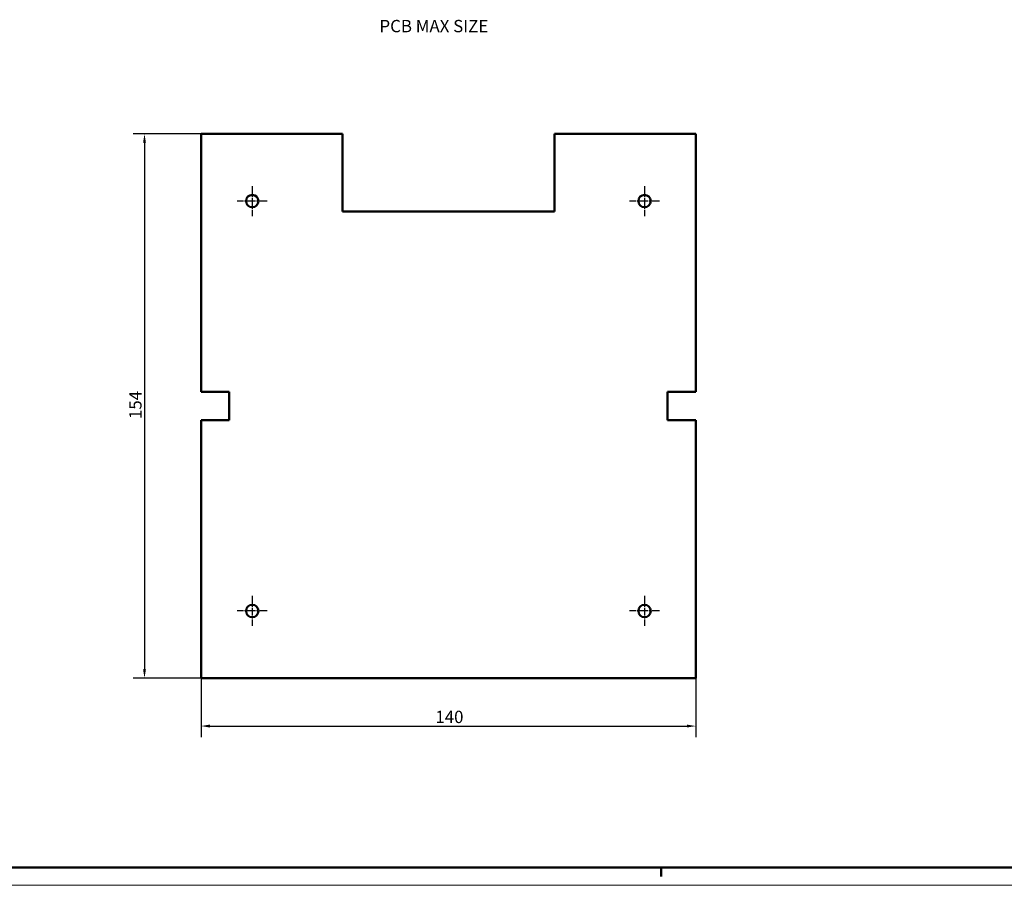
# Model space of a CAD drawing. Extents: x 0 to 1189, y 0 to 841.
# Drawn here: x 587 to 866, y 0 to 245 of the extents above; entities that cross this region are included whole.
import ezdxf

# ---------------------------------------------------------------- set-up
doc = ezdxf.new("R2010")
doc.units = 0
doc.linetypes.add('CHAIN', pattern=[0.3543, 0.2362, -0.0295, 0.0591, -0.0295])
doc.layers.get('0').update_dxf_attribs({"lineweight": 25})
for name, color, linetype, lineweight in [('Centro(ISO)', 179, 'CHAIN', 25), ('Geometria schizzo(ISO)', 7, 'Continuous', 50), ('Quote(ISO)', 7, 'Continuous', 25), ('Simboli(ISO)', 7, 'Continuous', 25), ('Spigoli visibili(ISO)', 7, 'Continuous', 50)]:
    doc.layers.add(name, color=color, linetype=linetype, lineweight=lineweight)
doc.styles.add('DEFAULT-ISO~0', font='ARIAL.TTF')
doc.styles.add('Tabella-ISO', font='ARIAL.TTF')
doc.dimstyles.new('DEFAULT-ISO-Metodo 1b', dxfattribs={"dimtxt": 3.5, "dimasz": 2.5, "dimexe": 3.175, "dimexo": 0, "dimgap": 0.762, "dimtad": 1, "dimtoh": 1, "dimrnd": 1e-08, "dimtxsty": 'DEFAULT-ISO~0', "dimcen": 0.09, "dimdle": 10, "dimclrd": 2, "dimclre": 2, "dimclrt": 6, "dimazin": 2, "dimtfac": 0.714286, "dimtofl": 0, "dimtmove": 0, "dimatfit": 3, "dimfxl": 0, "dimtolj": 1, "dimlwd": 25, "dimlwe": 25, "dimarcsym": 0})

# ---------------------------------------------------------------- blocks, each defined once
blk = doc.blocks.new('Bordi A0')
at = {"layer": 'Geometria schizzo(ISO)'}
for p, q in [((1184, 5), (5, 5)), ((769, 2.5), (769, 5))]:
    blk.add_line(p, q, dxfattribs=at)
at = {"layer": 'Geometria schizzo(ISO)', "color": 4, "lineweight": 18}
blk.add_line((1189, 0), (0, 0), dxfattribs=at)
blk = doc.blocks.new('*D154')
at = {"layer": 'Defpoints', "color": 0, "linetype": 'Continuous'}
for p in [(638.8, 212.63), (622.8, 58.63), (638.8, 58.63)]:
    blk.add_point(p, dxfattribs=at)
at = {"layer": 'Quote(ISO)', "color": 2, "linetype": 'Continuous', "lineweight": 25}
for p, q in [((638.8, 212.63), (619.63, 212.63)), ((622.8, 210.13), (622.8, 61.13)), ((638.8, 58.63), (619.63, 58.63))]:
    blk.add_line(p, q, dxfattribs=at)
at = {"layer": 'Quote(ISO)', "color": 2, "linetype": 'Continuous'}
for points in [[(622.39, 210.13), (623.22, 210.13), (622.8, 212.63)], [(622.39, 61.13), (623.22, 61.13), (622.8, 58.63)]]:
    blk.add_solid(points, dxfattribs=at)
at = {"layer": 'Quote(ISO)', "color": 6, "linetype": 'Continuous', "lineweight": 25, "insert": (618.47, 131.94), "char_height": 3.5, "attachment_point": 1, "rotation": 90, "style": 'DEFAULT-ISO~0'}
blk.add_mtext('\\A1;154', dxfattribs=at)
blk = doc.blocks.new('*D155')
at = {"layer": 'Defpoints', "color": 0, "linetype": 'Continuous'}
for p in [(638.8, 58.63), (778.8, 58.63), (778.8, 45.06)]:
    blk.add_point(p, dxfattribs=at)
at = {"layer": 'Quote(ISO)', "color": 2, "linetype": 'Continuous', "lineweight": 25}
for p, q in [((638.8, 58.63), (638.8, 41.89)), ((778.8, 58.63), (778.8, 41.89)), ((641.3, 45.06), (776.3, 45.06))]:
    blk.add_line(p, q, dxfattribs=at)
at = {"layer": 'Quote(ISO)', "color": 2, "linetype": 'Continuous'}
for points in [[(641.3, 45.48), (641.3, 44.65), (638.8, 45.06)], [(776.3, 45.48), (776.3, 44.65), (778.8, 45.06)]]:
    blk.add_solid(points, dxfattribs=at)
at = {"layer": 'Quote(ISO)', "color": 6, "linetype": 'Continuous', "lineweight": 25, "insert": (705.11, 49.4), "char_height": 3.5, "attachment_point": 1, "style": 'DEFAULT-ISO~0'}
blk.add_mtext('\\A1;140', dxfattribs=at)

msp = doc.modelspace()

# ---------------------------------------------------------------- linework, layer by layer
at = {"layer": 'Centro(ISO)', "linetype": 'CHAIN', "ltscale": 9.445163}
for p, q in [((653.303, 197.88), (653.303, 189.38)), ((764.303, 197.88), (764.303, 189.38)), ((657.553, 193.63), (649.053, 193.63)), ((768.553, 193.63), (760.053, 193.63)), ((653.303, 81.88), (653.303, 73.38)), ((764.303, 81.88), (764.303, 73.38)), ((657.553, 77.63), (649.053, 77.63)), ((768.553, 77.63), (760.053, 77.63))]:
    msp.add_line(p, q, dxfattribs=at)
at = {"layer": 'Spigoli visibili(ISO)', "color": 5}
for p, q in [((638.803, 139.63), (638.803, 212.63)), ((638.803, 212.63), (678.803, 212.63)), ((678.803, 190.63), (678.803, 212.63)), ((738.803, 212.63), (738.803, 190.63)), ((738.803, 212.63), (778.803, 212.63)), ((778.803, 212.63), (778.803, 139.63)), ((738.803, 190.63), (678.803, 190.63)), ((638.803, 139.63), (646.803, 139.63)), ((646.803, 139.63), (646.803, 131.63)), ((770.803, 131.63), (770.803, 139.63)), ((770.803, 139.63), (778.803, 139.63)), ((638.803, 58.63), (638.803, 131.63)), ((646.803, 131.63), (638.803, 131.63)), ((778.803, 131.63), (770.803, 131.63)), ((778.803, 131.63), (778.803, 58.63)), ((778.803, 58.63), (638.803, 58.63))]:
    msp.add_line(p, q, dxfattribs=at)
for centre in [(653.303, 193.63), (764.303, 193.63), (653.303, 77.63), (764.303, 77.63)]:
    msp.add_circle(centre, 1.75, dxfattribs=at)

# ---------------------------------------------------------------- block references
msp.add_blockref('Bordi A0', (0, 0))

# ---------------------------------------------------------------- texts
at = {"layer": 'Simboli(ISO)', "color": 7, "insert": (689.287, 244.884), "char_height": 3.5, "width": 34.24238, "attachment_point": 1, "style": 'Tabella-ISO'}
msp.add_mtext('{\\fArial|b0|i0;\\H3.5000;PCB MAX SIZE}', dxfattribs=at)

# ---------------------------------------------------------------- dimensions: what is measured, and where the dimension line sits
at = {"layer": 'Quote(ISO)', "color": 2, "linetype": 'Continuous', "lineweight": 25}
dim = msp.add_linear_dim(base=(622.803, 58.63), p1=(638.803, 212.63), p2=(638.803, 58.63), angle=270, dimstyle='DEFAULT-ISO-Metodo 1b', override={"dimtoh": 0, "dimdec": 2, "dimtp": 0, "dimtm": 0, "dimtdec": 2, "dimtmove": 1}, dxfattribs=at)
dim.commit()
dim.dimension.update_dxf_attribs({"geometry": '*D154', "text_midpoint": (622.803, 135.63), "dimtype": 160})
dim = msp.add_linear_dim(base=(778.803, 45.064), p1=(638.803, 58.63), p2=(778.803, 58.63), dimstyle='DEFAULT-ISO-Metodo 1b', override={"dimtoh": 0, "dimdec": 2, "dimtp": 0, "dimtm": 0, "dimtdec": 2}, dxfattribs=at)
dim.commit()
dim.dimension.update_dxf_attribs({"geometry": '*D155', "text_midpoint": (708.803, 45.064), "dimtype": 160})

doc.saveas('drawing.dxf')
